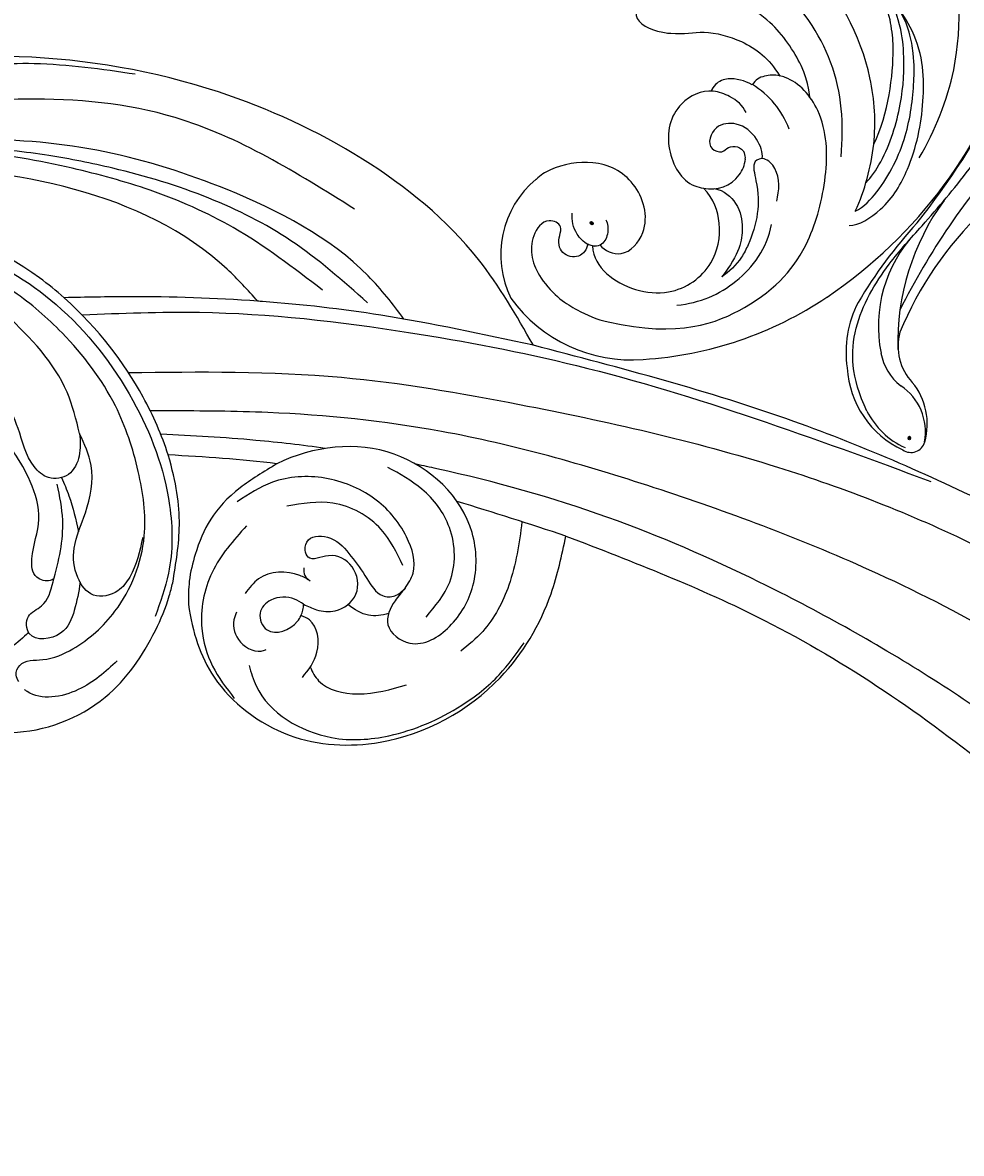
# Model space of a CAD drawing. Units: millimetres. Extents: x 2764 to 6964, y 2036 to 3521.
# Drawn here: x 5103 to 5121, y 3329 to 3351 of the extents above; entities that cross this region are included whole.
import ezdxf

# ---------------------------------------------------------------- set-up
doc = ezdxf.new("R2010")
doc.units = ezdxf.units.MM
doc.layers.add('H-08.木作(細線)', color=8, linetype='Continuous')
doc.layers.add('logo', color=8, linetype='Continuous', plot=False)
doc.styles.get("Standard").update_dxf_attribs({"font": 'arial.ttf'})

# ---------------------------------------------------------------- blocks, each defined once
blk = doc.blocks.new('SE-21104L')
at = {"layer": 'H-08.木作(細線)'}
for points in [[(-130.95, 14.92), (-129.24, 24.74), (-122.54, 38.21), (-112.05, 49.73), (-95.38, 60.45), (-77.45, 66.25), (-65.67, 67.89), (-44.25, 66.78), (-27.3, 64.62)], [(-105.21, 54.47), (-96.46, 59.25), (-88.11, 62.14), (-75.94, 64.59), (-55.72, 63.98), (-31.96, 59.95), (-21.72, 58.63)], [(-119.93, 33.99), (-107.17, 49.05), (-94.34, 56.38), (-83.48, 59.77), (-63.43, 61.2), (-45.71, 59.23), (-32.19, 56.86), (-20.03, 54.96), (-1.21, 53), (12.88, 51.82), (23.16, 51.34), (34.75, 50.83), (40.96, 50.95), (42.8, 50.95)], [(-113.98, 27.87), (-108.27, 36.9), (-102.16, 43.43), (-95.96, 48.35), (-87.39, 53.58), (-81.48, 55.75), (-74.23, 57.19), (-68.57, 58.21), (-62.51, 58.68)], [(-50.07, 58.54), (-65.02, 55.8), (-74.53, 51.41), (-82.99, 45.27), (-89.35, 36.64), (-92.66, 25.06), (-92.01, 14.2), (-89.34, 8.1), (-86.49, 4.69)], [(-117.57, 25.03), (-112.99, 33.53), (-107.18, 40.48), (-99.62, 46.83), (-94.32, 50.39), (-88.05, 53.78), (-82.45, 55.75), (-80.05, 56.25)], [(-86.59, 24.09), (-87.02, 28.3), (-84.44, 37.58), (-81.62, 43.38)], [(-71.72, 3.97), (-71.72, 4.64), (-72.41, 5.4), (-74.71, 5.05), (-77.85, 4.88), (-83.07, 6.69), (-88.55, 12.36), (-90.46, 18.46), (-90.87, 25.23), (-88.81, 33.85), (-86, 39.4), (-83.49, 42.82)], [(-86.59, 24.09), (-85.7, 22.08), (-84.03, 20.83), (-82.12, 21.29), (-81.22, 22.84), (-81.22, 26.89), (-81.22, 30.21)], [(-88.38, 12.32), (-85.69, 9.22), (-84.09, 8.43), (-81.75, 8.96), (-80.98, 11.15), (-81.77, 13.94), (-84.11, 16.71), (-86.42, 20.78), (-86.59, 24.09)], [(-166.79, -84.21), (-163.07, -83.53), (-155.3, -85.26), (-149.02, -90.56), (-145.73, -98.79), (-146.34, -109.07), (-152.46, -116.94), (-168.62, -120.68), (-179.61, -117.07), (-189.75, -104.66), (-192.16, -92.08), (-191.21, -67.63), (-182.81, -39.84), (-167.1, -17.8), (-151.63, -1.82), (-130.95, 14.92)], [(-110.17, -2.2), (-111.46, -1.13), (-112.24, 2.38), (-110.73, 7.13), (-107.07, 10.79), (-102.18, 12.4), (-98.26, 11.97)], [(-110.98, -5.6), (-114.43, -3.33), (-116.47, 1.62), (-115.44, 6.12), (-113.18, 9.38)], [(-110.82, -0.05), (-110.23, 4.03), (-106.86, 8.22), (-102.59, 9.69)], [(-98.19, 9.45), (-93.31, 6.52), (-90.27, 1.84), (-89.82, -1.95), (-90.56, -5.71)], [(-62.51, 3.88), (-69.09, -0.34), (-78.93, -0.71), (-85.99, 3.42), (-88.55, 6.02), (-89.37, 7.09)], [(-100.39, 0.19), (-101.35, -0.8), (-102.99, -1.58), (-105.5, -0.88), (-106.18, 1.75), (-104.47, 3.64), (-102.58, 4.29), (-102.58, 5.02), (-103.25, 5.82), (-105.32, 5.14), (-106.49, 2.76), (-107.08, 0.12), (-107.86, -2.02), (-108.95, -2.5), (-110.17, -2.2)], [(-101.87, 2.06), (-101.12, 2.94), (-97.28, 4.19), (-95.5, 3.36)], [(-101.8, 3.48), (-101.57, 2.74), (-101.87, 2.06)], [(-81.4, 2.12), (-76.79, 0.99), (-72.1, 2.75), (-71.93, 3.03)], [(-100.39, 0.19), (-99.76, 1), (-97.59, 1.8), (-96.11, 1.02), (-96.11, -0.74), (-99.16, -1.13), (-99.74, -0.73)], [(-94.04, 2.02), (-93.5, 1.41), (-93.24, -0.83), (-95.1, -2.49), (-95.3, -2.49)], [(-99.74, -0.73), (-100.1, -0.31), (-100.39, 0.19)], [(-97.51, -6.38), (-99.78, -4.65), (-100.32, -1.44), (-99.74, -0.73)], [(-93.14, -3.3), (-93.01, -5.4), (-97.88, -12.92), (-103.13, -14.92), (-110.86, -14.92), (-115.41, -13.58), (-118.88, -11.63)], [(-126.69, -3.56), (-141.45, -18.7), (-156.62, -41.38), (-165.9, -66.07), (-166.79, -84.21)]]:
    blk.add_spline(points, degree=3, dxfattribs=at)
for points, knots in [([(-120.24, 22.18), (-119.81, 23.97), (-117.87, 30.95), (-110.23, 40.05), (-99.73, 49.02), (-89.29, 54.58), (-78.36, 57.85), (-66.61, 59.18), (-58.09, 59.07), (-53.41, 59.01)], [2.707594, 2.707594, 2.707594, 2.707594, 8.206472, 24.420434, 36.968371, 49.750915, 59.522165, 71.032768, 85.066116, 85.066116, 85.066116, 85.066116]), ([(-107.7, 29.33), (-107.22, 30.7), (-102.92, 42.69), (-89.97, 50.97), (-73.96, 57.86), (-65.91, 58.56), (-58.79, 58.51), (-57.16, 58.49)], [0.687185, 0.687185, 0.687185, 0.687185, 5.032783, 38.824269, 40.89268, 57.412364, 62.298768, 62.298768, 62.298768, 62.298768]), ([(-90.34, 36.95), (-89.88, 37.88), (-87.03, 43.13), (-77.98, 52.52), (-65.76, 57.09), (-58.16, 58.34), (-57.16, 58.49)], [31.088668, 31.088668, 31.088668, 31.088668, 34.193843, 48.952878, 69.001982, 72.02953, 72.02953, 72.02953, 72.02953]), ([(-107.7, 29.33), (-103.94, 31.23), (-98.18, 33.86), (-92.3, 36.18), (-90.34, 36.95)], [27.372242, 27.372242, 27.372242, 27.372242, 39.992373, 46.322492, 46.322492, 46.322492, 46.322492]), ([(-93.79, 18.81), (-93.97, 20.86), (-93.83, 26.94), (-92.28, 32.76), (-90.34, 36.95)], [12.657979, 12.657979, 12.657979, 12.657979, 18.723161, 30.358035, 30.358035, 30.358035, 30.358035]), ([(-91.33, 34.72), (-94.92, 33.4), (-104.94, 29.66), (-119.2, 21.66), (-139.76, 8.04), (-152.8, -4.11), (-161.74, -12.42)], [0.872042, 0.872042, 0.872042, 0.872042, 12.354788, 32.930347, 49.722099, 86.251726, 86.251726, 86.251726, 86.251726]), ([(-78.8, 11.95), (-78.66, 11.91), (-78.09, 11.85), (-76.84, 12.79), (-77.72, 15.41), (-80.06, 17.6), (-80.55, 22.56), (-79.55, 27.04), (-77.94, 29.88), (-77.37, 30.88)], [1.1427, 1.1427, 1.1427, 1.1427, 1.577525, 2.953223, 4.812567, 8.752568, 12.564582, 18.907687, 22.344446, 22.344446, 22.344446, 22.344446]), ([(-130.95, 14.92), (-126.78, 17.83), (-119.42, 22.97), (-111.58, 27.35), (-108.11, 29.12), (-108.1, 29.12), (-108.1, 29.12), (-108.1, 29.12), (-107.97, 29.19), (-107.83, 29.26), (-107.7, 29.33)], [0, 0, 0, 0, 15.239306, 26.912102, 26.912102, 26.912102, 26.918585, 26.918585, 26.918585, 27.37295, 27.37295, 27.37295, 27.37295]), ([(-93.32, 27.75), (-99.79, 25.15), (-111.7, 20.3), (-129.88, 8.68), (-147.42, -3.74), (-165.28, -20.92), (-179.75, -41.76), (-190.45, -64.05), (-191.27, -84.41), (-188.75, -99.01), (-181.07, -107.92), (-172.94, -111.22), (-168.57, -109.56), (-166.85, -108.91)], [0.990662, 0.990662, 0.990662, 0.990662, 21.854071, 39.502694, 65.540772, 86.262315, 113.399079, 141.622029, 158.549845, 174.119634, 184.505004, 192.833961, 198.21032, 198.21032, 198.21032, 198.21032]), ([(-179.44, -74.17), (-177.06, -62.84), (-172.69, -42.02), (-154.64, -19.09), (-136.96, -2.56), (-120.94, 10.26), (-106.72, 18.01), (-97.95, 21.75), (-94.4, 23.23), (-93.84, 23.47)], [0, 0, 0, 0, 34.248377, 62.91929, 85.510737, 107.095, 124.18758, 133.889587, 135.71838, 135.71838, 135.71838, 135.71838]), ([(-108.23, 13.46), (-106.27, 14.63), (-101.57, 17.28), (-96.71, 19.62), (-93.9, 20.96)], [119.803444, 119.803444, 119.803444, 119.803444, 126.654063, 135.97894, 135.97894, 135.97894, 135.97894]), ([(-83.28, 20.8), (-83.3, 20.15), (-83.31, 18.29), (-83, 16.45), (-82.77, 15.25)], [0.537162, 0.537162, 0.537162, 0.537162, 2.469999, 6.122517, 6.122517, 6.122517, 6.122517]), ([(-81.02, 10.62), (-80.53, 9.83), (-79.54, 8.32), (-77.52, 6.19), (-73.9, 7.15), (-74.84, 9.85), (-77.09, 9.74), (-79.39, 12.69), (-81.79, 15.97), (-82.42, 19.18), (-82.66, 20.36)], [1.274882, 1.274882, 1.274882, 1.274882, 4.073285, 6.671545, 9.74448, 11.405454, 13.068187, 15.679406, 21.818244, 25.368705, 25.368705, 25.368705, 25.368705]), ([(-89.37, 7.09), (-90.39, 8.71), (-92.51, 12.09), (-93.46, 15.96), (-93.79, 18.81)], [0, 0, 0, 0, 5.685399, 11.889055, 11.889055, 11.889055, 11.889055]), ([(-110.17, -2.2), (-109.71, -2.43), (-108.53, -3), (-106.55, -4.82), (-108.65, -8.35), (-113.12, -7.6), (-116.84, -4.67), (-119.56, 2.09), (-115.26, 11.86), (-107.25, 14.13), (-103.29, 13.91)], [0, 0, 0, 0, 1.56972, 4.023261, 6.820437, 11.030112, 15.632122, 20.854412, 31.684062, 42.997954, 42.997954, 42.997954, 42.997954]), ([(-103.29, 13.91), (-101.8, 13.68), (-96.67, 12.9), (-93.51, 10.27), (-90.9, 6.76), (-90.26, 5.23), (-89.97, 4.52)], [43.937074, 43.937074, 43.937074, 43.937074, 47.138808, 55.012215, 57.691512, 59.980849, 59.980849, 59.980849, 59.980849]), ([(-74.46, 8.05), (-73.77, 7.77), (-71.58, 7.02), (-68.45, 7.09), (-66.92, 8.79), (-66.66, 9.29)], [1.401904, 1.401904, 1.401904, 1.401904, 3.645393, 8.342753, 10.026615, 10.026615, 10.026615, 10.026615]), ([(-170.91, -82.54), (-170.59, -74.96), (-170.06, -62.4), (-163.68, -44.58), (-154.35, -29.67), (-143.26, -15.56), (-131.12, -2.88), (-121.77, 4.49), (-116.43, 8.19), (-115.87, 8.58)], [0, 0, 0, 0, 22.603022, 37.485118, 56.164675, 75.126433, 91.275953, 108.689022, 110.746758, 110.746758, 110.746758, 110.746758]), ([(-89.97, 4.52), (-89.29, 1.87), (-88.76, -3.62), (-93.46, -11.77), (-103.31, -16.49), (-114.67, -15.34), (-122.62, -9.4), (-125.57, -5.16), (-126.69, -3.56)], [2.848197, 2.848197, 2.848197, 2.848197, 10.416448, 19.711802, 28.630581, 41.978106, 51.62074, 57.459583, 57.459583, 57.459583, 57.459583]), ([(-123.25, -0.6), (-122.19, -2.44), (-120.18, -5.74), (-116.35, -8.94), (-113.75, -9.72), (-112.82, -10)], [1.040694, 1.040694, 1.040694, 1.040694, 7.404272, 12.602909, 15.493731, 15.493731, 15.493731, 15.493731]), ([(-107.72, -3.87), (-107.02, -3.78), (-105.63, -3.43), (-104.79, -2.22), (-104.38, -1.51)], [1.530121, 1.530121, 1.530121, 1.530121, 3.58088, 5.9006, 5.9006, 5.9006, 5.9006]), ([(-98.61, -5.73), (-98.62, -6.28), (-98.81, -8.15), (-102.12, -10.5), (-105.05, -10.8), (-106.64, -10.97)], [0.86477, 0.86477, 0.86477, 0.86477, 2.470491, 6.519504, 11.373772, 11.373772, 11.373772, 11.373772])]:
    blk.add_open_spline(points, degree=3, knots=knots, dxfattribs=at)
for points in [[(-103.29, 13.91), (-100.19, 15.66), (-97, 17.26), (-93.79, 18.81)], [(-126.69, -3.56), (-123.86, -1.12), (-121.03, 1.33), (-118.14, 3.67)]]:
    blk.add_open_spline(points, degree=3, dxfattribs=at)
blk = doc.blocks.new('logo')
at = {"layer": 'logo'}
h = blk.add_hatch(color=256, dxfattribs=at)
edge = h.paths.add_edge_path()
edge.add_ellipse((0.18, 0.6), major_axis=(0.323, 0.566), ratio=0.659111, start_angle=263.8576, end_angle=429.825)
edge.add_arc((0.02, 1.39), 0.399, 258.9967, 261.058)
edge.add_ellipse((0.18, 0.6), major_axis=(0.314, 0.551), ratio=0.659838, start_angle=263.243, end_angle=428.5195, ccw=False)
edge.add_arc((0.51, 0.37), 0.0433, 263.9962, 282.4455)
edge = h.paths.add_edge_path()
edge.add_ellipse((0.18, 0.6), major_axis=(0.314, 0.551), ratio=0.659838, start_angle=70.2744, end_angle=262.8394, ccw=False)
edge.add_arc((0.03, 1.2), 0.237, 245.2323, 248.2557, ccw=False)
edge.add_ellipse((0.18, 0.6), major_axis=(0.323, 0.566), ratio=0.659111, start_angle=71.1999, end_angle=263.5875)
edge.add_arc((0.5, 0.37), 0.0389, 266.4658, 288.3928, ccw=False)
edge = h.paths.add_edge_path(flags=17)
edge.add_line((0.2, 1.02), (0.2, 1.03))
edge.add_arc((0.02, 1.39), 0.399, 261.058, 296.4699, ccw=False)
edge.add_ellipse((0.18, 0.6), major_axis=(0.314, 0.551), ratio=0.659838, start_angle=68.5195, end_angle=70.2744)
edge.add_arc((0.03, 1.2), 0.237, 248.2557, 287.7329)
edge.add_arc((0.18, 0.84), 0.155, 119.2735, 139.7006)
edge.add_arc((0.45, 0.59), 0.526, 137.2638, 146.3296)
edge.add_arc((0.7, 0.49), 0.794, 150.4954, 153.1332)
edge.add_arc((0.17, 0.07), 0.799, 100.8186, 103.2077, ccw=False)
edge.add_arc((0.3, 0.68), 0.325, 138.9231, 148.8948, ccw=False)
edge.add_arc((0.62, 0.39), 0.758, 124.4657, 138.4002, ccw=False)
edge = h.paths.add_edge_path()
edge.add_arc((0.03, 1.2), 0.237, 233.3596, 245.2323)
edge.add_ellipse((0.18, 0.6), major_axis=(0.323, 0.566), ratio=0.659111, start_angle=69.825, end_angle=71.1999, ccw=False)
edge.add_arc((0.02, 1.39), 0.399, 251.1923, 258.9967, ccw=False)
h.paths.add_polyline_path([(-0.05, 0.82, -0.021859), (-0.02, 0.83, -0.004955), (-0.01, 0.85, 0.012967), (-0.05, 0.83, 0.223317), (-0.2, 0.65, 0.425243), (-0.17, 0.61, 0.393247), (-0.02, 0.74, -0.084558), (0.02, 0.84, 0.019194), (-0.02, 0.83, 0.004726), (-0.02, 0.82, 0.021148), (-0.04, 0.73, -0.080721), (-0.07, 0.66, -0.104113), (-0.11, 0.63, -0.094873), (-0.16, 0.62, -0.207877), (-0.18, 0.64, -0.223034), (-0.18, 0.67, -0.16869)], flags=17)
h.paths.add_polyline_path([(0.36, 0.97, 0.088592), (0.28, 0.95, 0.140724), (0.2, 0.82, -0.012272), (0.2, 0.81, -0.041532), (0.22, 0.8, 0.005558), (0.22, 0.82, -0.187874)], flags=17)
h.paths.add_polyline_path([(0.19, 0.73, 0.011592), (0.2, 0.77, 0.056884), (0.19, 0.79, -0.271208), (0.1, 0.71, -0.679677), (0.04, 0.82, -0.290071), (0.16, 0.82, -0.103922), (0.19, 0.79, 0.053349), (0.2, 0.81, -0.004508), (0.2, 0.82, 0.220604), (0.1, 0.86, -0.015501), (0.05, 0.85, 0.008768), (0.03, 0.85, 0.029539), (0.02, 0.84, 1.009367)], flags=17)
h.paths.add_polyline_path([(0.22, 0.8, -0.008928), (0.2, 0.77, -0.347678), (0.17, 0.63, 0.00727), (0.06, 0.58, -0.035606), (0.06, 0.58, 0.01139), (0.07, 0.57, 0.012101), (0.15, 0.61, 0.461639)], flags=17)
h.paths.add_polyline_path([(0.11, 0.67, 0.433181), (0.03, 0.63, 0.04486), (0.03, 0.62, -0.026783), (0.04, 0.62, -0.142026), (0.05, 0.64, -0.307429), (0.09, 0.66, -0.953401), (0.07, 0.62, 0.069613), (0.04, 0.62, 0.042891), (0.04, 0.62, -0.067719), (0.07, 0.61, 0.893379)], flags=17)
h.paths.add_polyline_path([(0.02, 0.61, -0.009243), (0.03, 0.61, -0.026651), (0.03, 0.62, 0.013684), (0.02, 0.62, 0.174326), (0, 0.61, 0.391287), (0.01, 0.57, 0.210555), (0.04, 0.56), (0.04, 0.56, 0.001326), (0.05, 0.57, -0.005065), (0.05, 0.57, -0.027528), (0.04, 0.57, -0.195292), (0.02, 0.58, -0.659298)], flags=17)
h.paths.add_polyline_path([(0.04, 0.62, 0.023127), (0.03, 0.61, 0.184672), (0.04, 0.57, 0.098355), (0.06, 0.58, -0.009788), (0.05, 0.58, -0.240413)], flags=17)
h.paths.add_polyline_path([(0.07, 0.57, -0.002039), (0.05, 0.57, 0.07599), (0.1, 0.55, 0.108431), (0.23, 0.55, -0.004552), (0.23, 0.56, -0.028332), (0.17, 0.55, -0.123708)], flags=17)
h.paths.add_polyline_path([(0.4, 0.74, -0.55173), (0.42, 0.69, -0.18979), (0.3, 0.57, -0.013881), (0.27, 0.56, 0.011039), (0.27, 0.56, 0.022162), (0.29, 0.56, -0.010966), (0.31, 0.57, -0.001761), (0.35, 0.58, 0.034744), (0.38, 0.6, 0.086103), (0.43, 0.67, 0.506659), (0.4, 0.76, 0.355205), (0.25, 0.67, 0.093422), (0.23, 0.56, 0.017263), (0.27, 0.56, -0.31391)], flags=17)
h.paths.add_polyline_path([(0.26, 0.55, -0.009702), (0.27, 0.55, -0.004936), (0.27, 0.56, -0.035369), (0.24, 0.55, -0.002587), (0.23, 0.55, 0.014405), (0.24, 0.53, -0.020509)], flags=17)
h.paths.add_polyline_path([(0.27, 0.55, -0.007857), (0.27, 0.55, 0.009702), (0.26, 0.55, 0.020509), (0.24, 0.53, 0.000681), (0.24, 0.53, -0.002588), (0.24, 0.53, -0.013713), (0.25, 0.53, -0.01198)], flags=17)
h.paths.add_polyline_path([(0.28, 0.52, -0.036579), (0.27, 0.55, 0.01198), (0.25, 0.53, 0.013411), (0.24, 0.53, 0.001089), (0.24, 0.53, 0.015933), (0.24, 0.43, -0.190203), (0.19, 0.3, -0.266161), (0.12, 0.27, -0.207317), (0.18, 0.48, -0.064593), (0.24, 0.53, -0.001017), (0.24, 0.53, -0.000681), (0.24, 0.53, 0.152538), (0.11, 0.38, 0.230241), (0.11, 0.24, 0.234095), (0.21, 0.27, 0.172717), (0.27, 0.37, 0.028132), (0.28, 0.44, -0.014352), (0.28, 0.46, 0.062016), (0.31, 0.45, 0.349487), (0.46, 0.53, 0.392407), (0.44, 0.61, 0.130108), (0.38, 0.6, 0.001865), (0.35, 0.58, -0.054721), (0.29, 0.56, 0.014593), (0.27, 0.55, 0.007857), (0.27, 0.55, -0.01108), (0.3, 0.56, -0.100678), (0.41, 0.59, -0.349203), (0.43, 0.57, -0.402437), (0.32, 0.46, -0.009974), (0.32, 0.47, 0.613372), (0.29, 0.51, 0.175713), (0.28, 0.5, -0.002484), (0.28, 0.49, -0.463644), (0.3, 0.49, -0.513768), (0.3, 0.47, -0.075052), (0.28, 0.48, 0.007944)], flags=17)
h.paths.add_polyline_path([(0.31, 0.45, -0.062016), (0.28, 0.46, -0.007786), (0.28, 0.44, 0.027572), (0.28, 0.41, 0.0582), (0.28, 0.4, 0.26466), (0.38, 0.29, 0.315327), (0.49, 0.33, -0.025867), (0.49, 0.33, -0.380363), (0.35, 0.33, -0.153954), (0.31, 0.4, -0.090831)], flags=17)
h.paths.add_polyline_path([(0.46, 0.37, 0.336432), (0.49, 0.33, 0.025867), (0.49, 0.33, 0.026394), (0.5, 0.33, -0.025927), (0.49, 0.33, -0.173285), (0.47, 0.35, -0.685315), (0.49, 0.38, -0.491027), (0.5, 0.35, -0.040547), (0.49, 0.33, 0.025927), (0.5, 0.33, 0.139653), (0.51, 0.36, 1.004843)], flags=17)
h.paths.add_polyline_path([(0.41, 1, 0.143839), (0.35, 1, 0.069213), (0.28, 0.95, -0.088592), (0.36, 0.97, 0.404636)], flags=17)
h.paths.add_polyline_path([(0.27, 0.95, -0.01627), (0.28, 0.95, -0.069213), (0.35, 1, 0.037626), (0.22, 0.93, -0.082213), (0.04, 0.85, 0.004306), (0.02, 0.85, 0.008989), (0.02, 0.84, -0.006474), (0.03, 0.85, -0.136946), (0.1, 0.86, 0.054668)], flags=17)
for points in [[(0.02, 0.84, 0.019194), (-0.02, 0.83, 0.004726), (-0.02, 0.82, -0.044587), (-0.04, 0.73, -0.07623), (-0.08, 0.67, -0.235864), (-0.16, 0.62, -0.450297), (-0.18, 0.67, -0.16869), (-0.05, 0.82, -0.021859), (-0.02, 0.83, -0.004955), (-0.01, 0.85, 0.012967), (-0.05, 0.83, 0.223317), (-0.2, 0.65, 0.425243), (-0.17, 0.61, 0.393247), (-0.02, 0.74, -0.084558)], [(-0.16, 0.62, -0.206522), (-0.18, 0.64, 0.207877), (-0.16, 0.62, 0.024305), (-0.15, 0.62, -0.043373)], [(0.27, 0.56, -0.011039), (0.27, 0.56, -0.017263), (0.23, 0.56, 0.004552), (0.23, 0.55, 0.002587), (0.24, 0.55, 0.035369)]]:
    blk.add_hatch(color=256, dxfattribs=at).paths.add_polyline_path(points)
h = blk.add_hatch(color=256, dxfattribs=at)
edge = h.paths.add_edge_path()
edge.add_ellipse((0.18, 0.6), major_axis=(0.314, 0.551), ratio=0.659838, start_angle=68.5195, end_angle=70.2744, ccw=False)
edge.add_arc((0.02, 1.39), 0.399, 258.9967, 261.058, ccw=False)
edge.add_ellipse((0.18, 0.6), major_axis=(0.323, 0.566), ratio=0.659111, start_angle=69.825, end_angle=71.1999)
edge.add_arc((0.03, 1.2), 0.237, 245.2323, 248.2557)
h = blk.add_hatch(color=256, dxfattribs=at)
h.paths.add_polyline_path([(0.22, 0.8, 0.041532), (0.2, 0.81, 0.012272), (0.2, 0.82, 0.004508), (0.2, 0.81, -0.053349), (0.19, 0.79, -0.056884), (0.2, 0.77, 0.008928)])
h.paths.add_polyline_path([(0.02, 0.84, -0.008989), (0.02, 0.85, 0.010425), (-0.01, 0.85, 0.004955), (-0.02, 0.83, -0.019194)])
h.paths.add_polyline_path([(0.1, 0.86, 0.136946), (0.03, 0.85, -0.008768), (0.05, 0.85, 0.015501)])
h.paths.add_polyline_path([(0.04, 0.62, 0.026783), (0.03, 0.62, 0.026651), (0.03, 0.61, -0.023127), (0.04, 0.62, -0.042891)])
h.paths.add_polyline_path([(0.07, 0.57, -0.01139), (0.06, 0.58, -0.098355), (0.04, 0.57, 0.027528), (0.05, 0.57, 0.005065), (0.05, 0.57, 0.002039)])
for p, q in [((0.04, 0.56), (0.04, 0.56)), ((0.2, 1.03), (0.2, 1.02))]:
    blk.add_line(p, q, dxfattribs=at)
at = {"layer": 'logo', "lineweight": 0}
for p, q in [((0.04, 0.56), (0.04, 0.56)), ((0.2, 1.02), (0.2, 1.03))]:
    blk.add_line(p, q, dxfattribs=at)
at = {"layer": 'logo'}
for points in [[(-0.17, 0.61, -0.425243), (-0.2, 0.65, -0.223317), (-0.05, 0.83, -0.027703), (0.04, 0.85, 0.082213), (0.22, 0.93, -0.037626), (0.35, 1, -0.143839), (0.41, 1, -0.872775)], [(-0.16, 0.62, -0.434531), (-0.18, 0.67, -0.16869), (-0.05, 0.82, 0.909183)], [(0.2, 1.02, 0.060876), (0.06, 0.9, 0.137716), (-0.02, 0.74, -0.393247), (-0.17, 0.61, 79.578459)], [(-0.11, 1.01, 0.200172), (0.2, 1.03, -0.066965)], [(-0.11, 1.01, 0.241802), (0.1, 0.98, 0.575938)], [(-0.05, 0.82, -0.056349), (0.05, 0.85, 0.070229), (0.27, 0.95, 0.769245)], [(-0.02, 0.82, 0.021148), (-0.04, 0.73, 0.658186)], [(0.06, 0.94, 0.039578), (0.01, 0.88, 0.021193), (-0.02, 0.82, 0.700396)], [(0.04, 0.56, -0.210555), (0.01, 0.57, -0.391287), (0, 0.61, -0.174326), (0.02, 0.62, -0.110406), (0.07, 0.62, 0.953401), (0.09, 0.66)], [(0.22, 0.82, -0.026083), (0.19, 0.73, -1.009367), (0.02, 0.84, 0.624773)], [(0.06, 0.58, -0.338614), (0.02, 0.58, -0.659298), (0.02, 0.61, -0.100316), (0.07, 0.61, 0.893379), (0.11, 0.67, 0.433181), (0.03, 0.63, 0.289299), (0.05, 0.57, 0.081086), (0.1, 0.55, -0.684784)], [(0.02, 0.84, -0.416943), (0.2, 0.81, 0.828532)], [(0.2, 0.81, -0.329321), (0.1, 0.71, -0.679677), (0.04, 0.82, 0.415871)], [(0.04, 0.82, -0.290071), (0.16, 0.82, -0.539799), (0.17, 0.63, 0.00727), (0.06, 0.58, -1.51475)], [(0.09, 0.66, 0.307429), (0.05, 0.64, 0.446432), (0.05, 0.58, 0.145269), (0.17, 0.55, -0.214979)], [(0.15, 0.61, -0.015466), (0.04, 0.56, 0.608014)], [(0.1, 0.98, 0.089367), (0.06, 0.94, 0.028397)], [(0.28, 0.46, -0.035926), (0.27, 0.37, -0.172717), (0.21, 0.27, -0.234095), (0.11, 0.24, -0.230241), (0.11, 0.38, -0.17359), (0.26, 0.55)], [(0.1, 0.55, 0.111049), (0.24, 0.55, 0.147976), (0.38, 0.6, 0.393525)], [(0.24, 0.53, 0.016972), (0.24, 0.43, -0.190203), (0.19, 0.3, -0.266161), (0.12, 0.27, -0.290937), (0.25, 0.53, 0.211969)], [(0.2, 0.81, -0.513007), (0.15, 0.61, -1.702754)], [(0.17, 0.55, 0.059536), (0.3, 0.57, 0.18979), (0.42, 0.69, 0.55173), (0.4, 0.74, 0.38162), (0.28, 0.52, -0.007944), (0.28, 0.48, -0.007944)], [(0.19, 1.02, 0.002733), (0.2, 1.02)], [(0.35, 1, 0.216717), (0.2, 0.81, 0.638327)], [(0.36, 0.97, 0.187874), (0.22, 0.82, 0.783226)], [(0.38, 0.6, 0.086103), (0.43, 0.67, 0.506659), (0.4, 0.76, 0.355205), (0.25, 0.67, 0.113269), (0.24, 0.53, 0.583131)], [(0.25, 0.53, -0.023063), (0.3, 0.56, -0.100678), (0.41, 0.59, -0.349203), (0.43, 0.57, -0.402437), (0.32, 0.46, -0.247136)], [(0.26, 0.55, -0.035274), (0.31, 0.57, -0.003626), (0.38, 0.6, 0.389489)], [(0.27, 0.95, -0.105013), (0.36, 0.97, 0.404636), (0.41, 1, 1.743742)], [(0.38, 0.6, -0.130108), (0.44, 0.61, -0.392407), (0.46, 0.53, -0.420619), (0.28, 0.46, -0.420619)], [(0.28, 0.5, -0.175713), (0.29, 0.51, -0.613372), (0.32, 0.47)], [(0.3, 0.47, 0.513768), (0.3, 0.49, 0.463644), (0.28, 0.49, 0.463644)], [(0.3, 0.47, -0.075052), (0.28, 0.48)], [(0.31, 0.45, 0.090831), (0.31, 0.4, 0.169704), (0.36, 0.32)], [(0.32, 0.47, 0.009974), (0.32, 0.46, 0.009974)], [(0.51, 0.36, -0.166662), (0.49, 0.33, -0.70739)]]:
    blk.add_lwpolyline(points, format="xyb", dxfattribs=at)
at = {"layer": 'logo', "lineweight": 0}
for centre, radius, start, end in [((0.07, 0.58), 0.28, 114.7362, 165.0904), ((-0.16, 0.65), 0.0374, 171.8348, 263.9838), ((0.09, 0.56), 0.292, 119.8523, 158.1526), ((-0.15, 0.65), 0.0336, 149.7688, 246.7364), ((-0.16, 0.76), 0.146, 267.5844, 353.4527), ((-0.17, 0.73), 0.111, 272.2715, 325.3573), ((0.02, 1.39), 0.399, 251.1923, 296.4699), ((-0.26, 0.8), 0.225, 324.2142, 341.6511), ((0.17, 0.07), 0.799, 103.2077, 106.1792), ((0.14, 0.4), 0.462, 110.1482, 115.1572), ((-0.51, 0.9), 0.5, 339.9296, 350.1414), ((0.7, 0.49), 0.794, 153.1332, 154.2687), ((0.7, 0.49), 0.794, 153.1332, 154.2687), ((0.14, 0.4), 0.462, 105.7498, 110.1482), ((0.14, 0.4), 0.462, 105.7498, 110.1482), ((0.3, 0.68), 0.325, 150.9548, 170.2881), ((0.7, 0.49), 0.794, 154.2687, 155.3518), ((0.7, 0.49), 0.794, 150.4954, 153.1332), ((0.17, 0.07), 0.799, 100.8186, 103.2077), ((0.17, 0.07), 0.799, 100.8186, 103.2077), ((0.02, 0.59), 0.027, 151.6425, 237.1215), ((0.1, 0.78), 0.101, 147.8295, 328.8978), ((0.03, 0.58), 0.0386, 98.6046, 138.1597), ((0.45, 0.59), 0.526, 137.2638, 146.3296), ((0.03, 0.6), 0.0177, 105.7526, 239.3398), ((0.03, 0.61), 0.0459, 234.5859, 282.1467), ((0.3, 0.68), 0.325, 138.9231, 148.8948), ((0.1, 0.73), 0.131, 121.8036, 128.5716), ((0.17, 0.07), 0.799, 99.8317, 100.8186), ((0.3, 0.68), 0.325, 148.8948, 150.9548), ((0.14, 0.4), 0.462, 104.2662, 105.7498), ((0.3, 0.68), 0.325, 148.8948, 150.9548), ((0.05, 0.51), 0.117, 102.4178, 105.5537), ((0.05, 0.49), 0.123, 101.6186, 103.7368), ((0.04, 0.61), 0.0383, 230.8646, 275.0659), ((0.1, 0.73), 0.131, 90.6121, 121.8036), ((0.14, 0.4), 0.462, 102.2567, 104.2662), ((0.09, 0.78), 0.0664, 143.3048, 280.117), ((0.09, 0.61), 0.0622, 70.679, 164.3644), ((0.09, 0.62), 0.064, 167.0919, 177.3661), ((0.05, 0.51), 0.117, 96.281, 102.4178), ((0.05, 0.49), 0.123, 96.3193, 101.6186), ((0.05, 0.51), 0.117, 96.281, 102.4178), ((0.09, 0.62), 0.064, 177.3661, 183.4727), ((0.05, 0.49), 0.123, 96.3193, 101.6186), ((0.09, 0.62), 0.064, 177.3661, 183.4727), ((0.09, 0.62), 0.064, 183.4727, 225.325), ((-0.1, 1.46), 0.618, 283.2744, 302.0739), ((0.1, 0.73), 0.11, 60.1861, 124.8898), ((0.08, 0.61), 0.0419, 133.7672, 166.1009), ((0.05, 0.51), 0.117, 80.3525, 96.281), ((0.08, 0.61), 0.0419, 166.1009, 175.9249), ((0.05, 0.49), 0.123, 80.8228, 96.3193), ((0.08, 0.61), 0.0419, 175.9249, 229.9973), ((0.08, 0.61), 0.0419, 166.1009, 175.9249), ((0.04, 0.61), 0.0383, 275.0659, 297.535), ((-0.68, 2.39), 1.97, 291.5203, 291.8241), ((0.09, 0.62), 0.064, 225.325, 231.6324), ((-0.19, 1.69), 0.875, 285.3109, 288.8633), ((0.08, 0.63), 0.0367, 83.4964, 151.8522), ((0.16, 0.76), 0.211, 238.695, 240.9381), ((-0.68, 2.39), 1.97, 291.8241, 292.2914), ((0.13, 0.7), 0.155, 239.2194, 256.6015), ((0.13, 0.7), 0.155, 238.0585, 239.2194), ((0.62, 0.39), 0.758, 124.4657, 138.4002), ((0.18, 0.84), 0.155, 119.2735, 139.7006), ((1.92, -2.98), 4.02, 115.8994, 117.5656), ((0.04, 0.61), 0.0383, 297.535, 305.6919), ((0.16, 0.76), 0.211, 240.9381, 243.5484), ((0.09, 0.65), 0.0353, 243.9263, 51.0341), ((0.08, 0.64), 0.0217, 251.3968, 65.9306), ((-0.68, 2.39), 1.97, 292.2914, 295.0645), ((0.16, 0.76), 0.211, 243.5484, 271.7569), ((0.26, 0.31), 0.166, 155.203, 207.0666), ((-0.19, 1.69), 0.875, 288.8633, 301.3798), ((0.1, 0.73), 0.131, 40.8505, 90.6121), ((0.08, 0.83), 0.116, 281.7653, 342.4614), ((0.16, 0.86), 0.321, 258.87, 283.6239), ((0.41, 0.25), 0.329, 122.0966, 156.7882), ((0.39, 0.3), 0.273, 124.9761, 186.879), ((0.1, 0.73), 0.13, 292.5765, 31.6961), ((0.1, 0.72), 0.114, 36.3079, 60.04), ((0.1, 0.72), 0.114, 306.5995, 23.2852), ((0.14, 1.13), 0.581, 272.9888, 279.4802), ((0.08, 0.83), 0.116, 342.4614, 354.6764), ((0.08, 0.83), 0.116, 342.4614, 354.6764), ((0.1, 0.72), 0.114, 23.2852, 36.3079), ((0.1, 0.72), 0.114, 23.2852, 36.3079), ((-0.61, 1.07), 0.874, 336.959, 339.6154), ((0.47, 0.74), 0.286, 131.3266, 163.3678), ((0.47, 0.74), 0.286, 163.3678, 164.401), ((0.1, 0.73), 0.131, 38.0381, 40.8505), ((0.47, 0.74), 0.286, 163.3678, 164.401), ((0.1, 0.73), 0.131, 38.0381, 40.8505), ((0.1, 0.73), 0.13, 31.6961, 41.2089), ((0.1, 0.73), 0.13, 31.6961, 41.2089), ((-0.61, 1.07), 0.874, 339.6154, 341.6615), ((-0.61, 1.07), 0.874, 339.6154, 341.6615), ((0.71, 0.13), 0.935, 112.6486, 121.2678), ((0.49, 0.72), 0.291, 117.4328, 159.9943), ((-0.61, 1.07), 0.874, 341.6615, 342.9354), ((0.14, 1.13), 0.581, 279.4802, 283.4362), ((0.55, 0.57), 0.32, 182.4453, 183.4886), ((0.16, 0.86), 0.321, 283.6239, 284.2167), ((0.55, 0.57), 0.32, 183.4886, 186.7897), ((0.22, 0.81), 0.256, 273.4512, 281.5539), ((0.41, 0.25), 0.329, 117.3968, 122.0966), ((0.4, 0.3), 0.281, 122.374, 125.4474), ((-0.3, 0.45), 0.545, 7.5429, 8.1488), ((0.55, 0.57), 0.32, 186.7897, 186.9458), ((0.38, 0.63), 0.137, 82.2276, 160.4489), ((0.52, 0.03), 0.577, 115.5374, 118.2829), ((0.44, 0.18), 0.406, 114.5532, 116.7766), ((0.38, 0.75), 0.226, 115.8995, 119.6279), ((0.46, 0.56), 0.187, 109.838, 179.5483), ((0.14, 1.13), 0.581, 283.4362, 286.6173), ((0.46, 0.56), 0.187, 179.5483, 182.0782), ((0.22, 0.81), 0.256, 281.5539, 286.6322), ((0.44, 0.18), 0.406, 111.2089, 114.5532), ((0.52, 0.03), 0.577, 112.9982, 115.5374), ((0.46, 0.56), 0.187, 182.0782, 183.2094), ((0.46, 0.56), 0.187, 183.2094, 185.01), ((0.46, 0.56), 0.187, 185.01, 193.3895), ((0.47, 0.74), 0.286, 115.4894, 131.3266), ((0.47, 0.74), 0.286, 115.4894, 131.3266), ((0.38, 0.75), 0.226, 95.6485, 115.8995), ((0.38, 0.75), 0.226, 95.6485, 115.8995), ((0.34, 0.58), 0.136, 244.3758, 335.626), ((-1.08, 0.39), 1.36, 3.6768, 5.4974), ((0.29, 0.48), 0.0241, 86.756, 126.6195), ((-1.08, 0.39), 1.36, 4.2266, 4.7959), ((0.29, 0.48), 0.0148, 48.9877, 148.4858), ((0.32, 0.54), 0.0724, 235.2903, 252.4587), ((0.6, 0.44), 0.32, 175.9493, 185.5558), ((0.34, 0.58), 0.136, 244.3758, 258.5706), ((0.6, 0.44), 0.32, 175.9493, 185.5558), ((0.32, 0.4), 0.038, 179.2922, 192.6156), ((0.42, 0.43), 0.142, 192.9154, 252.2115), ((0.22, 0.81), 0.256, 286.6322, 299.1609), ((0.44, 0.18), 0.406, 108.6958, 111.2089), ((0.3, 0.48), 0.0251, 327.1994, 93.2945), ((0.22, 0.78), 0.227, 292.2367, 335.222), ((0.43, 0.3), 0.29, 94.0374, 117.0335), ((0.29, 0.48), 0.016, 301.3037, 50.0743), ((2.55, -4.36), 5.41, 114.0704, 114.474), ((0.46, 0.43), 0.143, 189.1555, 227.6818), ((0.32, 0.58), 0.111, 267.175, 354.8617), ((0.43, 0.44), 0.113, 165.2767, 167.5624), ((0.42, 0.41), 0.104, 219.3152, 312.3495), ((0.39, 0.9), 0.101, 81.2439, 113.9848), ((0.22, 0.81), 0.256, 299.1609, 307.1205), ((2.55, -4.36), 5.41, 113.6429, 114.0704), ((0.37, 1.01), 0.0392, 258.5502, 346.6702), ((0.21, 0.8), 0.262, 310.2009, 329.8856), ((0.42, 0.5), 0.103, 81.5328, 111.1847), ((0.41, 0.39), 0.106, 252.0283, 322.0343), ((0.38, 0.7), 0.0613, 327.2799, 74.7579), ((0.39, 0.7), 0.0345, 330.444, 85.9913), ((0.41, 0.56), 0.0267, 8.5098, 85.5073), ((0.41, 0.55), 0.0627, 337.3085, 63.01), ((0.49, 0.36), 0.0248, 345.864, 166.4176), ((0.5, 0.37), 0.0389, 177.6916, 252.0699), ((0.49, 0.36), 0.0192, 85.2505, 222.9442), ((0.51, 0.37), 0.0433, 213.0653, 252.3889), ((0.48, 0.36), 0.0263, 331.2506, 75.8597), ((0.43, 0.4), 0.0917, 317.7365, 327.0242), ((0.51, 0.37), 0.0433, 252.3889, 295.424), ((0.5, 0.37), 0.0389, 252.0699, 306.6919)]:
    blk.add_arc(centre, radius, start, end, dxfattribs=at)
at = {"layer": 'logo'}
for major_axis, ratio in [((0.323, 0.566), 0.659111), ((0.314, 0.551), 0.659838)]:
    blk.add_ellipse((0.18, 0.6), major_axis=major_axis, ratio=ratio, dxfattribs=at)
at = {"layer": 'logo', "insert": (-0.18, 0.21), "char_height": 0.0564, "width": 0.7641, "attachment_point": 1}
blk.add_mtext('{\\fVerdana|b0|i1|c0|p34;GOODWARE}', dxfattribs=at)
blk = doc.blocks.new('SE-21128L-d')
at = {"layer": 'H-08.木作(細線)'}
for centre, radius, start, end in [((12.32, 62.01), 6.38, 147.197, 202.864), ((11.83, 62.99), 5.46, 153.1308, 219.5938), ((8.14, 64.71), 1.41, 38.8102, 147.4421), ((3.97, 59.65), 7.64, 9.6638, 49.2317), ((3, 58.55), 9.4, 346.363, 48.4492), ((1.74, 57.23), 5.24, 328.2414, 26.0691), ((3.28, 56.46), 5.31, 353.8404, 35.0909), ((-15.93, 62.16), 23.61, 307.1321, 344.9739), ((-4.71, 57.14), 13.32, 299.9088, 354.606), ((1.58, 57.9), 10.68, 316.0759, 351.5487), ((-20.67, 76.31), 34.62, 297.0239, 320.8944), ((-47.94, 103.12), 73.74, 301.6373, 316.5249), ((-22.23, 84.6), 46.42, 300.7364, 312.7335), ((48.65, -22.79), 82.33, 124.9448, 135.6124)]:
    blk.add_arc(centre, radius, start, end, dxfattribs=at)
blk.add_open_spline([(11.51, 60.93), (12.06, 57.3), (10.73, 52.48), (5.92, 48), (0.45, 44.72), (-5.17, 41.12), (-10.29, 36.88), (-13.4, 33.29), (-14.75, 31.65), (-15.12, 31.2)], degree=3, knots=[163.386824, 163.386824, 163.386824, 163.386824, 171.253452, 179.159695, 184.728659, 192.870109, 201.798374, 207.039195, 208.958938, 208.958938, 208.958938, 208.958938], dxfattribs=at)
at = {"layer": 'H-08.木作(細線)', "extrusion": (0, 0, -1), "xscale": -0.27648, "yscale": 0.27648, "zscale": -0.27648, "rotation": 347.9272354782756}
blk.add_blockref('logo', (-8.27, 64.5), dxfattribs=at)
blk = doc.blocks.new('SE-21135L-d')
at = {"layer": 'H-08.木作(細線)'}
for centre, radius, start, end in [((0.19, -25.42), 46.98, 50.2486, 89.1973), ((18.31, -10.19), 21.42, 81.7514, 100.0692), ((6.87, -17.26), 36.43, 19.8615, 50.1119), ((-8.51, -3.08), 14.28, 130.0112, 162.0185), ((20.53, -4.32), 8.52, 126.5099, 165.228), ((-23.48, -3.6), 8.05, 157.5708, 196.096), ((19.77, -2.14), 1.4, 101.3272, 126.0929), ((20.07, -3.72), 3.01, 69.1925, 101.0837), ((19.98, -4.09), 3.38, 3.2058, 69.9087), ((27.45, -10.06), 14.63, 322.2315, 20.7386), ((13.83, 6.87), 46.8, 195.744, 197.3123), ((-33.52, -8.02), 2.84, 314.259, 19.6346), ((30.6, -12.87), 1.24, 4.371, 40.6646), ((32.51, -11.95), 9.6, 235.7803, 312.6329)]:
    blk.add_arc(centre, radius, start, end, dxfattribs=at)
for points, knots in [([(0.84, 21.55), (-7.66, 21.52), (-21.26, 18.95), (-35.13, 9.6), (-40.97, 0.7), (-42.34, -6.82), (-41.79, -13.38), (-39.34, -16.77), (-37.11, -17.37), (-35.94, -16.79), (-35.8, -16.47)], [92.175788, 92.175788, 92.175788, 92.175788, 117.336869, 130.037734, 144.243682, 150.985825, 157.589518, 160.643916, 162.510366, 163.775216, 163.775216, 163.775216, 163.775216]), ([(-7.49, 18.98), (-11.13, 18.56), (-18.96, 16.22), (-29.98, 9.18), (-37.68, 0.01), (-39.04, -5.31), (-39.2, -10.3), (-37.59, -14.83), (-35.74, -16.57), (-33.74, -17.39), (-30.48, -16.73), (-29.04, -12.81), (-30.11, -10.32), (-31.54, -10.05)], [0, 0, 0, 0, 10.611163, 24.64425, 38.373059, 45.859214, 51.005333, 55.406059, 57.203453, 59.271173, 62.901099, 65.750724, 69.583519, 69.583519, 69.583519, 69.583519]), ([(14.62, 15.55), (11.54, 16.32), (3.91, 17.13), (-7.19, 13.1), (-15.17, 6.34), (-18.52, 1.26), (-18.9, -1.15), (-18.28, -2.24), (-16.29, -1.53), (-15.8, 0.57), (-14.81, 1.84), (-14.3, 2.22)], [0, 0, 0, 0, 9.270524, 22.938985, 33.481297, 38.561597, 40.616303, 41.167057, 42.928513, 45.390424, 47.319048, 47.319048, 47.319048, 47.319048]), ([(22.89, 10.82), (22.63, 11.72), (20.23, 13.94), (15.17, 15.15), (9.27, 14.67), (3.11, 12.57), (-1.22, 6.57), (-0.12, 3.24), (-1.66, 1.87), (-2.61, 2.35), (-2.84, 3.69)], [0, 0, 0, 0, 3.453176, 8.028122, 15.016277, 21.714337, 27.089205, 30.652796, 32.220616, 33.324295, 33.324295, 33.324295, 33.324295]), ([(-14.42, 14.37), (-17.93, 12.8), (-24.71, 8.75), (-30.11, 1.55), (-30.78, 0), (-31.02, -0.88)], [0, 0, 0, 0, 11.322413, 20.356785, 25.083675, 25.083675, 25.083675, 25.083675]), ([(21.39, 11.01), (20.74, 11.71), (18, 13.09), (13.08, 13.96), (8.41, 13.22), (5.3, 12.37), (2.37, 10.96), (1.03, 9.42)], [0, 0, 0, 0, 2.853605, 9.009973, 14.595846, 17.195623, 19.73153, 19.73153, 19.73153, 19.73153]), ([(-15.72, 12.29), (-20.06, 10.61), (-24.38, 6.52), (-26.79, 1.82), (-26.51, -0.93), (-26.27, -3.71), (-27.08, -5.98), (-29.22, -6.69), (-30.77, -5.9), (-31.52, -3.55), (-31.18, -1.31), (-30.92, -0.53)], [0, 0, 0, 0, 10.157951, 18.240208, 22.040617, 23.261782, 26.971992, 28.012249, 29.673809, 31.760155, 35.876716, 35.876716, 35.876716, 35.876716]), ([(-15.72, 12.29), (-15.76, 12.27), (-17.25, 11.66), (-22.11, 7.46), (-25.02, 3.38), (-24.87, -0.09), (-23.41, -1.11), (-22.67, -0.2), (-22.09, 1.32)], [0, 0, 0, 0, 7.170603, 12.834242, 19.262075, 21.338402, 22.017912, 25.171268, 25.171268, 25.171268, 25.171268]), ([(-0.78, 13.22), (-2.84, 12.5), (-6.38, 10.67), (-9.86, 7.65), (-11.42, 5.2), (-11.17, 4.31), (-11, 4.14)], [0, 0, 0, 0, 5.948879, 12.092999, 13.748676, 14.549652, 14.549652, 14.549652, 14.549652]), ([(18.39, 11.24), (17.8, 11.56), (15.07, 12.46), (9.99, 12.52), (5.95, 11.58), (2.9, 10.37), (0.53, 8.68), (-0.15, 7.34)], [0, 0, 0, 0, 2.712979, 8.547815, 14.003585, 16.660045, 18.322347, 18.322347, 18.322347, 18.322347]), ([(14.57, 10.9), (11.29, 11.47), (6.45, 10.67), (3.34, 9.54), (1.02, 8.31), (-0.46, 6.3), (-0.54, 5.07)], [0, 0, 0, 0, 9.96733, 12.847032, 15.047962, 16.24232, 16.24232, 16.24232, 16.24232]), ([(14.57, 10.9), (12.42, 10.52), (6.45, 8.39), (-0.36, 1.86), (-2.44, -4.91), (-2.78, -9.24), (-1.95, -13.89), (0.19, -15.58), (1.94, -14.88), (1.64, -13.78)], [6.772224, 6.772224, 6.772224, 6.772224, 13.312963, 25.995107, 31.788618, 36.825872, 39.471938, 42.007413, 43.529657, 43.529657, 43.529657, 43.529657]), ([(16.65, 8.18), (13.47, 7.54), (7.96, 5.6), (1.42, -2.26), (0.91, -9.4), (1.68, -14.77), (3.11, -17.7), (5.87, -20.05), (7.82, -17.73), (8.28, -14.41), (7.55, -12.72), (7.14, -12.28)], [0, 0, 0, 0, 9.156344, 17.685563, 25.792432, 30.672396, 34.725137, 36.793783, 39.74688, 43.43901, 45.220786, 45.220786, 45.220786, 45.220786]), ([(38.56, -9.2), (38.14, -2.07), (32.74, 4.89), (26.65, 7.69), (19.06, 7.59), (13.06, 5.68), (10.68, 2.04), (10.71, 0.36), (10.73, 0.18)], [0, 0, 0, 0, 7.809814, 17.314269, 23.966561, 30.270355, 34.770278, 35.336001, 35.336001, 35.336001, 35.336001]), ([(-11.01, 4.14), (-11, 4.14), (-10.67, 3.8), (-9.56, 3.99), (-8.87, 4.54), (-8.6, 4.77)], [14.549652, 14.549652, 14.549652, 14.549652, 14.559518, 16.099708, 17.174364, 17.174364, 17.174364, 17.174364]), ([(-8.59, 4.77), (-9.1, 4.19), (-10.1, 2.93), (-10.19, 0.01), (-7.32, -0.47), (-4.91, 2.13), (-4.48, 4.2), (-4.49, 5.06)], [0, 0, 0, 0, 2.085863, 4.968705, 6.273986, 10.915912, 12.746177, 12.746177, 12.746177, 12.746177]), ([(-0.55, 5.07), (-0.53, 4.24), (-0.39, 3.01), (-1.68, 1.86), (-2.62, 2.34), (-2.86, 3.68)], [28.102754, 28.102754, 28.102754, 28.102754, 30.652796, 32.220616, 33.324295, 33.324295, 33.324295, 33.324295]), ([(-0.54, 5.07), (-0.53, 4.24), (-0.38, 3.02), (-1.67, 1.86), (-2.61, 2.34), (-2.85, 3.68)], [28.102754, 28.102754, 28.102754, 28.102754, 30.652796, 32.220616, 33.324295, 33.324295, 33.324295, 33.324295]), ([(-15.4, 0.95), (-15.77, 0.23), (-15.99, -0.6), (-15.02, -1.9), (-13.6, -0.97), (-12.68, 2.57), (-11.52, 3.84), (-11, 4.14)], [0, 0, 0, 0, 1.420444, 2.075863, 3.720525, 6.965873, 9.02375, 9.02375, 9.02375, 9.02375]), ([(-2.82, 3.5), (-2.8, 3.39), (-2.76, 2.95), (-2.88, 2.1), (-3.66, 0.92), (-4.7, 0.56), (-5.4, 0.9), (-5.59, 1.42), (-5.61, 1.72)], [0.930073, 0.930073, 0.930073, 0.930073, 1.252327, 2.183078, 3.582667, 4.81396, 5.352265, 5.897757, 5.897757, 5.897757, 5.897757]), ([(-2.82, 3.5), (-2.8, 3.39), (-2.75, 2.95), (-2.87, 2.1), (-3.65, 0.92), (-4.69, 0.56), (-5.39, 0.9), (-5.58, 1.43), (-5.6, 1.72)], [0.930073, 0.930073, 0.930073, 0.930073, 1.252327, 2.183078, 3.582667, 4.81396, 5.352265, 5.897757, 5.897757, 5.897757, 5.897757]), ([(-3.12, 4.41), (-2.91, 4.06), (-2.7, 3.25), (-2.87, 2.1), (-3.65, 0.92), (-4.68, 0.56), (-5.39, 0.9), (-5.58, 1.43), (-5.59, 1.72)], [0, 0, 0, 0, 1.252327, 2.183078, 3.582667, 4.81396, 5.352265, 5.897757, 5.897757, 5.897757, 5.897757]), ([(11.87, 3.57), (11.94, 3.66), (9.44, 2.7), (5.13, -2.66), (4.49, -8.56), (5.25, -12.54), (6.89, -15.49)], [0, 0, 0, 0, 5.336392, 9.810173, 15.694716, 22.274869, 22.274869, 22.274869, 22.274869]), ([(22.6, 3.34), (21.49, 3.29), (19.81, 2.93), (18.71, 1.06), (19.5, -0.18), (21.77, 1.21), (24.3, 2.03), (26.87, 1.97), (29.26, 1.53), (30.57, 0.81), (31.21, 0.26)], [0, 0, 0, 0, 3.03639, 4.473995, 5.568725, 7.369129, 10.440091, 13.698325, 15.094816, 17.782681, 17.782681, 17.782681, 17.782681]), ([(35.11, -3.21), (34.26, -1.07), (31.59, 2.14), (27.27, 3.75), (24.92, 3.48)], [0, 0, 0, 0, 6.1741, 12.558064, 12.558064, 12.558064, 12.558064]), ([(-22.09, 1.32), (-22.41, 0.42), (-22.91, -1.45), (-23.25, -4.15), (-22.25, -5.45), (-20.91, -5.39), (-20.67, -4.59), (-20.37, -4.05)], [6.88121, 6.88121, 6.88121, 6.88121, 9.739906, 12.739736, 13.664178, 14.612828, 15.936085, 15.936085, 15.936085, 15.936085]), ([(23.1, -2.87), (23, -1.91), (23.99, 0.01), (26.4, 1.12), (28.54, 1.29), (31.21, 0.26)], [0, 0, 0, 0, 2.416102, 5.495709, 10.213296, 10.213296, 10.213296, 10.213296]), ([(7.99, -14.28), (8.03, -14.88), (9.39, -15.51), (10.01, -13.15), (9.57, -10.21), (8.4, -8.13), (8.33, -3.98), (9.33, -1.28), (10.74, 0.19)], [0, 0, 0, 0, 0.945727, 3.49877, 4.524029, 7.839616, 11.720097, 16.493362, 16.493362, 16.493362, 16.493362]), ([(10.72, 0.17), (10.76, -0.32), (11.04, -1.25), (11.75, -2.03), (12.31, -2.15)], [35.336001, 35.336001, 35.336001, 35.336001, 36.834259, 38.232785, 38.232785, 38.232785, 38.232785]), ([(18.98, 0.8), (18.4, 0.73), (17.04, -0.24), (16.13, -2.31), (17.06, -4.75), (19.56, -4.82), (19.59, -3.03), (18.52, -2.71), (18.4, -1.42), (18.95, -1.01)], [0, 0, 0, 0, 1.881685, 4.134762, 5.83331, 7.743289, 8.663696, 9.495343, 11.171382, 11.171382, 11.171382, 11.171382]), ([(-16.36, -0.96), (-16.54, -1.35), (-17.17, -1.94), (-17.65, -3.83), (-17.8, -5.51), (-18.42, -6.85), (-19.85, -7.17), (-20.61, -6.63), (-21.01, -5.55), (-20.66, -4.61)], [0, 0, 0, 0, 2.024954, 3.523266, 4.911249, 6.90541, 7.975487, 8.689087, 10.385468, 10.385468, 10.385468, 10.385468]), ([(31.84, -12.77), (32.91, -12.4), (34.95, -10.09), (35.05, -4.07), (30.58, -0.68), (26.41, -1.04), (24.09, -2.63), (23.36, -3.9)], [0, 0, 0, 0, 2.945407, 8.795659, 13.82666, 17.934925, 21.344015, 21.344015, 21.344015, 21.344015]), ([(12.31, -2.15), (12.31, -2.16), (12.13, -2.97), (12.12, -4.34), (12.99, -5.57), (13.79, -5.84), (14.02, -5.84)], [5.687023, 5.687023, 5.687023, 5.687023, 5.703938, 8.110003, 9.485917, 10.166752, 10.166752, 10.166752, 10.166752]), ([(15.1, -1.97), (14.47, -2.54), (14.03, -3.46), (13.77, -6.35), (16.37, -9.15), (20.76, -8.8), (23.51, -5.96), (23.4, -4.2), (23.36, -3.9)], [0, 0, 0, 0, 2.465194, 3.959288, 7.017199, 11.647433, 16.001705, 16.892282, 16.892282, 16.892282, 16.892282]), ([(-34.21, -3.49), (-34.8, -4.81), (-35.59, -7.69), (-35.58, -11.83), (-33.49, -14.28), (-31.22, -14.26), (-29.95, -13.32), (-29.62, -11.68), (-30.19, -10.87)], [0, 0, 0, 0, 4.710274, 8.132935, 11.279513, 12.995869, 14.02358, 15.113597, 15.113597, 15.113597, 15.113597]), ([(-31.54, -10.05), (-31.84, -10.29), (-32.64, -10.6), (-33.79, -10.19), (-34.84, -8.98), (-35.28, -7.04), (-34.67, -4.68)], [35.593783, 35.593783, 35.593783, 35.593783, 36.73621, 38.049715, 39.726318, 42.755526, 42.755526, 42.755526, 42.755526]), ([(31.55, -12.06), (31.96, -11.54), (32.28, -9.43), (28.48, -7.63), (24.23, -10.39), (23.51, -14.94), (25.25, -18.32), (26.62, -19.63), (27.13, -19.89)], [0, 0, 0, 0, 2.258988, 5.0094, 9.48777, 14.034014, 18.193613, 19.917801, 19.917801, 19.917801, 19.917801]), ([(31.83, -13.25), (32.32, -13.22), (33.48, -13.55), (33.53, -15.73), (32.13, -16.19), (30.65, -16.13), (30.38, -18.04), (33.31, -19.08), (36.04, -17.45), (37.85, -14.34), (38.37, -12.12), (38.69, -10.37), (38.56, -9.2)], [0, 0, 0, 0, 1.433331, 2.915097, 4.639904, 5.44494, 6.662218, 8.579003, 12.18722, 14.330228, 16.310236, 19.458845, 19.458845, 19.458845, 19.458845]), ([(-35.77, -16.43), (-35.27, -16.77), (-33.75, -17.39), (-30.48, -16.73), (-29.04, -12.81), (-30.12, -10.32), (-31.54, -10.05)], [57.205364, 57.205364, 57.205364, 57.205364, 59.271173, 62.901099, 65.750724, 69.583519, 69.583519, 69.583519, 69.583519]), ([(29.02, -12.22), (29.3, -11.93), (30.23, -11.55), (31.27, -11.75), (31.55, -12.06)], [0, 0, 0, 0, 1.43681, 2.682509, 2.682509, 2.682509, 2.682509]), ([(31.83, -13.25), (31.74, -13.72), (31.06, -14.87), (30.04, -15.43), (29.31, -15.58)], [3.899487, 3.899487, 3.899487, 3.899487, 5.270466, 7.352074, 7.352074, 7.352074, 7.352074]), ([(31.75, -12.39), (31.8, -12.51), (31.87, -12.8), (31.85, -13.1), (31.82, -13.25)], [3.0643897, 3.0643897, 3.0643897, 3.0643897, 3.4554384, 3.8994874, 3.8994874, 3.8994874, 3.8994874]), ([(1.65, -13.82), (1.72, -14.16), (2.14, -15.73), (3.1, -17.7), (5.87, -20.06), (7.7, -17.87), (8.11, -15.52), (7.99, -14.41)], [29.404237, 29.404237, 29.404237, 29.404237, 30.672396, 34.725137, 36.793783, 39.74688, 42.921113, 42.921113, 42.921113, 42.921113])]:
    blk.add_open_spline(points, degree=3, knots=knots, dxfattribs=at)
at = {"layer": 'H-08.木作(細線)', "extrusion": (0, 0, -1), "xscale": -0.2764799999999999, "yscale": 0.2764799999999999, "zscale": -0.2764799999999999}
blk.add_blockref('logo', (-29.68, -13.64), dxfattribs=at)

msp = doc.modelspace()

# ---------------------------------------------------------------- block references
for name, p, xscale, yscale, zscale, rotation in [('SE-21128L-d', (5118.2, 3355.989), 0.1999999999999999, 0.1999999999999999, 0.1999999999999999, 196.7257150978707), ('SE-21135L-d', (5118.357, 3352.293), 0.2, 0.2, 0.2, 253.7636101258015)]:
    msp.add_blockref(name, p, dxfattribs=dict(xscale=xscale, yscale=yscale, zscale=zscale, rotation=rotation))
at = {"layer": 'H-08.木作(細線)', "xscale": -0.2, "yscale": 0.2, "zscale": 0.2, "rotation": 22.69496417681414}
msp.add_blockref('SE-21104L', (5089.954, 3332.087), dxfattribs=at)

doc.saveas('drawing.dxf')
